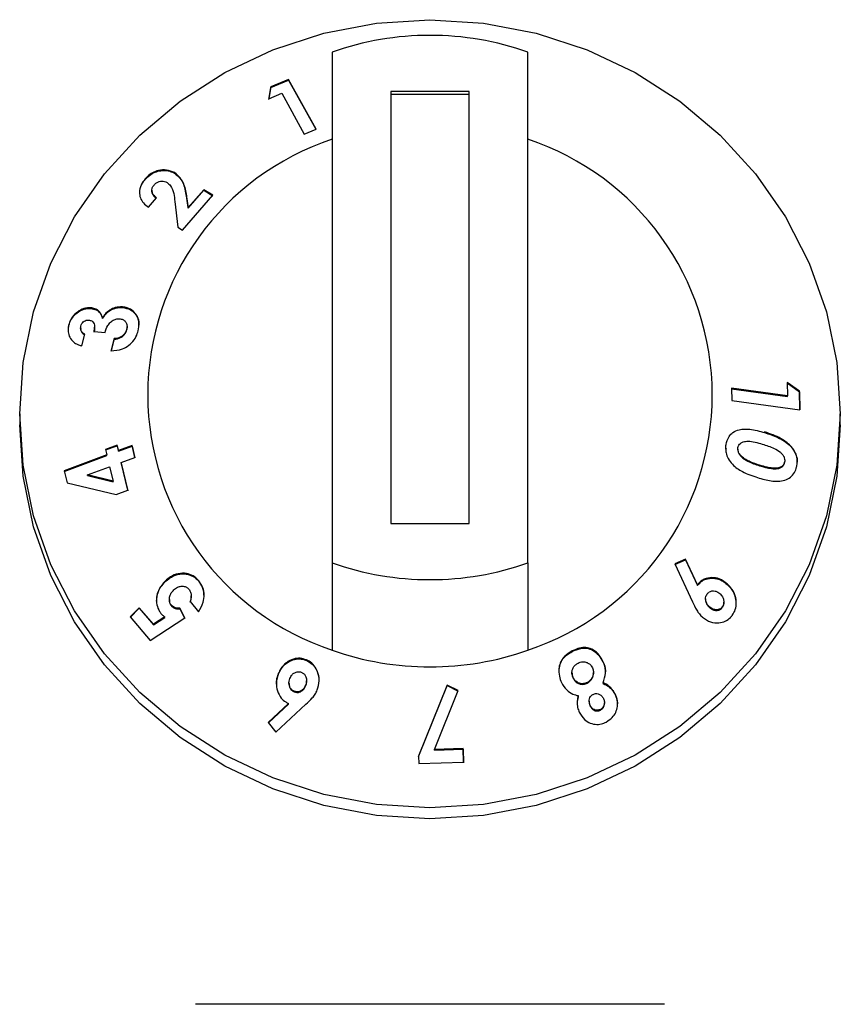
# Model space of a CAD drawing. Units: millimetres. Extents: x 0 to 210, y 0 to 297.
# Drawn here: x 159 to 162, y 242 to 244 of the extents above; entities that cross this region are included whole.
import ezdxf

# ---------------------------------------------------------------- set-up
doc = ezdxf.new("R2010")
doc.units = ezdxf.units.MM

msp = doc.modelspace()

# ---------------------------------------------------------------- linework, layer by layer
at = {"color": 7, "linetype": 'Continuous', "lineweight": 25}
for p, q in [((160.27069, 243.95236), (160.27069, 242.64534)), ((160.77069, 242.64534), (160.77069, 243.95236)), ((160.1587, 243.8823), (160.11326, 243.86305)), ((160.11326, 243.86147), (160.1587, 243.88072)), ((160.22905, 243.75528), (160.1587, 243.8823)), ((160.1587, 243.88072), (160.1587, 243.8823)), ((160.1587, 243.88072), (160.22834, 243.75498)), ((160.11326, 243.86305), (160.10825, 243.83277)), ((160.10825, 243.83119), (160.11326, 243.86147)), ((160.11326, 243.86147), (160.11326, 243.86305)), ((160.42069, 243.85102), (160.42069, 242.74668)), ((160.62069, 243.85102), (160.42069, 243.85102)), ((160.62069, 242.74668), (160.62069, 243.85102)), ((160.10825, 243.83277), (160.14113, 243.84685)), ((160.14113, 243.84685), (160.19891, 243.74256)), ((160.62069, 243.84404), (160.42069, 243.84404)), ((160.19891, 243.74256), (160.22905, 243.75528)), ((159.79206, 243.62654), (159.79206, 243.62812)), ((159.8668, 243.64258), (159.8668, 243.64417)), ((159.80889, 243.59866), (159.80889, 243.59705)), ((159.94165, 243.60029), (159.90183, 243.55485)), ((159.90183, 243.55326), (159.94165, 243.59871)), ((159.96521, 243.58597), (159.94165, 243.60029)), ((159.94165, 243.59871), (159.94165, 243.60029)), ((159.94165, 243.59871), (159.96521, 243.58439)), ((159.80013, 243.55556), (159.82088, 243.57963)), ((159.88773, 243.49693), (159.96521, 243.58597)), ((159.90183, 243.55485), (159.89853, 243.57883)), ((159.89853, 243.57725), (159.90183, 243.55326)), ((159.86796, 243.57002), (159.87553, 243.50434)), ((159.90183, 243.55326), (159.90183, 243.55485)), ((159.87553, 243.50434), (159.88773, 243.49693)), ((159.65291, 243.29652), (159.65291, 243.29811)), ((159.73368, 243.29884), (159.73368, 243.30042)), ((159.68278, 243.27084), (159.68278, 243.27243)), ((159.59651, 243.25304), (159.59651, 243.25463)), ((159.62661, 243.24646), (159.62661, 243.24491)), ((159.6614, 243.23552), (159.66189, 243.24662)), ((159.66251, 243.2466), (159.66251, 243.24823)), ((159.74465, 243.24166), (159.74535, 243.24848)), ((159.74555, 243.24846), (159.74555, 243.25002)), ((159.62999, 243.20076), (159.63738, 243.23065)), ((159.6614, 243.2371), (159.68902, 243.23498)), ((159.71226, 243.21921), (159.70462, 243.18835)), ((159.71226, 243.21763), (159.71226, 243.21921)), ((159.74465, 243.24166), (159.74465, 243.24325)), ((159.70462, 243.18676), (159.71226, 243.21763)), ((161.4347, 243.1074), (161.43533, 243.07317)), ((161.46618, 243.08497), (161.4347, 243.1074)), ((161.4347, 243.10582), (161.46618, 243.08338)), ((161.43533, 243.07317), (161.29241, 243.09225)), ((161.29241, 243.09225), (161.29297, 243.06061)), ((161.29241, 243.09067), (161.43533, 243.07158)), ((161.43533, 243.07158), (161.43533, 243.07317)), ((161.46702, 243.03736), (161.46618, 243.08497)), ((161.46618, 243.08338), (161.46618, 243.08497)), ((161.46618, 243.08338), (161.467, 243.03736)), ((161.29297, 243.06061), (161.46702, 243.03736)), ((159.47069, 243.02683), (159.47069, 242.99893)), ((161.57069, 242.99893), (161.57069, 243.02683)), ((159.72001, 242.94698), (159.69021, 242.9359)), ((159.69055, 242.93445), (159.72001, 242.94539)), ((159.72341, 242.93265), (159.72001, 242.94698)), ((159.72001, 242.94539), (159.72001, 242.94698)), ((159.72001, 242.94539), (159.72341, 242.93106)), ((159.75815, 242.94557), (159.72341, 242.93265)), ((159.72341, 242.93106), (159.75815, 242.94398)), ((159.7653, 242.91548), (159.75815, 242.94557)), ((159.75815, 242.94398), (159.75815, 242.94557)), ((159.75815, 242.94398), (159.7653, 242.91389)), ((161.44341, 242.9438), (161.44341, 242.94538)), ((159.69361, 242.92157), (159.58469, 242.88104)), ((159.58469, 242.87946), (159.69361, 242.91998)), ((159.69021, 242.9359), (159.69361, 242.92157)), ((159.69361, 242.91998), (159.69361, 242.92157)), ((159.72341, 242.93106), (159.72341, 242.93265)), ((161.30847, 242.93677), (161.30847, 242.93517)), ((161.31752, 242.91683), (161.31752, 242.91842)), ((159.64408, 242.87038), (159.70076, 242.89146)), ((159.70076, 242.89146), (159.70956, 242.85431)), ((159.73056, 242.90255), (159.7653, 242.91548)), ((159.74735, 242.83129), (159.73056, 242.90255)), ((159.73056, 242.90097), (159.73056, 242.90255)), ((159.73056, 242.90097), (159.74735, 242.82971)), ((161.36397, 242.89386), (161.36397, 242.89545)), ((161.4282, 242.90201), (161.4282, 242.9036)), ((159.58469, 242.88104), (159.59202, 242.85029)), ((159.70956, 242.85431), (159.64408, 242.87038)), ((159.64408, 242.86879), (159.64408, 242.87038)), ((159.64408, 242.86879), (159.70956, 242.85273)), ((159.59202, 242.85029), (159.71755, 242.82022)), ((159.70956, 242.85273), (159.70956, 242.85431)), ((159.71755, 242.82022), (159.74735, 242.83129)), ((160.42069, 242.74668), (160.62069, 242.74668)), ((160.27069, 242.64534), (160.27069, 242.42214)), ((160.77069, 242.64534), (160.77069, 242.42214)), ((161.17494, 242.65522), (161.14721, 242.64309)), ((161.14721, 242.64151), (161.17494, 242.65364)), ((161.14721, 242.64309), (161.19268, 242.54612)), ((161.20551, 242.5897), (161.17494, 242.65522)), ((161.17494, 242.65364), (161.17494, 242.65522)), ((161.17494, 242.65364), (161.20551, 242.58811)), ((159.84331, 242.59759), (159.84331, 242.59918)), ((159.92797, 242.5993), (159.92797, 242.60088)), ((161.20551, 242.58811), (161.20551, 242.5897)), ((161.2813, 242.59046), (161.2813, 242.59205)), ((159.85374, 242.55217), (159.85374, 242.55061)), ((159.90665, 242.54665), (159.9287, 242.52037)), ((159.90972, 242.55932), (159.90972, 242.56089)), ((161.22598, 242.55382), (161.22598, 242.55224)), ((161.27264, 242.54367), (161.27264, 242.54527)), ((159.77673, 242.53092), (159.753, 242.50774)), ((159.753, 242.50616), (159.77673, 242.52933)), ((159.81277, 242.48874), (159.77673, 242.53092)), ((159.77673, 242.52933), (159.77673, 242.53092)), ((159.77673, 242.52933), (159.81277, 242.48716)), ((159.85901, 242.53541), (159.85901, 242.537)), ((159.89323, 242.50463), (159.88082, 242.52951)), ((159.88082, 242.52792), (159.88082, 242.52951)), ((159.88082, 242.52792), (159.89323, 242.50304)), ((161.23643, 242.53089), (161.23643, 242.53247)), ((161.26861, 242.53119), (161.26861, 242.53277)), ((159.753, 242.50774), (159.80471, 242.44705)), ((159.80471, 242.44705), (159.89323, 242.50463)), ((159.8419, 242.50755), (159.81277, 242.48874)), ((159.81277, 242.48716), (159.8419, 242.50597)), ((159.81277, 242.48716), (159.81277, 242.48874)), ((159.8419, 242.50597), (159.8419, 242.50755)), ((160.20462, 242.39585), (160.20462, 242.39743)), ((160.96334, 242.3927), (160.96334, 242.39428)), ((160.133, 242.36161), (160.133, 242.3632)), ((160.88389, 242.36493), (160.88389, 242.36335)), ((160.93891, 242.36373), (160.93891, 242.36532)), ((160.15985, 242.33863), (160.15985, 242.33704)), ((160.20482, 242.34242), (160.20482, 242.344)), ((160.88695, 242.35072), (160.88695, 242.3523)), ((160.92303, 242.33803), (160.92303, 242.33962)), ((160.96373, 242.33708), (160.96373, 242.33867)), ((160.17307, 242.31574), (160.17307, 242.31732)), ((160.20248, 242.33098), (160.20248, 242.33256)), ((160.56468, 242.33312), (160.49148, 242.15151)), ((160.49148, 242.14993), (160.56468, 242.33153)), ((160.53232, 242.16835), (160.59318, 242.31875)), ((160.59318, 242.31875), (160.56468, 242.33312)), ((160.56468, 242.33153), (160.56468, 242.33312)), ((160.56468, 242.33153), (160.59318, 242.31716)), ((160.90024, 242.30431), (160.90024, 242.30589)), ((160.92807, 242.29203), (160.92807, 242.29045)), ((160.96719, 242.28618), (160.96719, 242.28777)), ((160.99447, 242.30858), (160.99447, 242.31017)), ((160.15845, 242.28603), (160.10649, 242.23758)), ((160.10721, 242.23667), (160.15845, 242.28445)), ((160.12627, 242.21215), (160.20286, 242.28371)), ((160.15845, 242.28445), (160.15845, 242.28603)), ((160.93088, 242.279), (160.93088, 242.28058)), ((160.95721, 242.26918), (160.95721, 242.27077)), ((160.10649, 242.23758), (160.12627, 242.21215)), ((160.6052, 242.17046), (160.53232, 242.16835)), ((160.53232, 242.16676), (160.6052, 242.16888)), ((160.53232, 242.16676), (160.53232, 242.16835)), ((160.60622, 242.13589), (160.6052, 242.17046)), ((160.6052, 242.16888), (160.6052, 242.17046)), ((160.6052, 242.16888), (160.60622, 242.13431)), ((160.49148, 242.15151), (160.49204, 242.13221)), ((160.49204, 242.13221), (160.60622, 242.13589)), ((161.12079, 241.51631), (159.92063, 241.51631))]:
    msp.add_line(p, q, dxfattribs=at)
at = {"color": 8, "linetype": 'Continuous', "lineweight": 18}
for p, q in [((159.89853, 243.57725), (159.89853, 243.57883)), ((161.37698, 242.97889), (161.37698, 242.98048)), ((160.88454, 242.4186), (160.88454, 242.42018))]:
    msp.add_line(p, q, dxfattribs=at)
at = {"color": 7, "linetype": 'Continuous', "lineweight": 25, "flags": 128}
for points in [[(159.47069, 243.02683), (159.47968, 243.15844), (159.50647, 243.2878), (159.55062, 243.4127), (159.61137, 243.53099), (159.68767, 243.64065), (159.77823, 243.73981), (159.88149, 243.82678), (159.99569, 243.90005), (160.11888, 243.95839), (160.24893, 244.00078), (160.38364, 244.02651), (160.52069, 244.03514), (160.65775, 244.02651), (160.79245, 244.00078), (160.92251, 243.95839), (161.04569, 243.90005), (161.15989, 243.82678), (161.26316, 243.73981), (161.35371, 243.64065), (161.43002, 243.53099), (161.49077, 243.4127), (161.53492, 243.2878), (161.56171, 243.15844), (161.57069, 243.02683), (161.56171, 242.89522), (161.53492, 242.76586), (161.49077, 242.64097), (161.43002, 242.52268), (161.35371, 242.41301), (161.26316, 242.31385), (161.15989, 242.22689), (161.04569, 242.15361), (160.92251, 242.09528), (160.79245, 242.05288), (160.65775, 242.02715), (160.52069, 242.01852), (160.38364, 242.02715), (160.24893, 242.05288), (160.11888, 242.09528), (159.99569, 242.15361), (159.88149, 242.22689), (159.77823, 242.31385), (159.68767, 242.41301), (159.61137, 242.52268), (159.55062, 242.64097), (159.50647, 242.76586), (159.47968, 242.89522), (159.47069, 243.02683)], [(161.57069, 242.99893), (161.56171, 242.86732), (161.53492, 242.73796), (161.49077, 242.61307), (161.43002, 242.49478), (161.35371, 242.38511), (161.26316, 242.28595), (161.15989, 242.19899), (161.04569, 242.12571), (160.92251, 242.06738), (160.79245, 242.02498), (160.65775, 241.99925), (160.52069, 241.99063), (160.38364, 241.99925), (160.24893, 242.02498), (160.11888, 242.06738), (159.99569, 242.12571), (159.88149, 242.19899), (159.77823, 242.28595), (159.68767, 242.38511), (159.61137, 242.49478), (159.55062, 242.61307), (159.50647, 242.73796), (159.47968, 242.86732), (159.47069, 242.99893), (159.47069, 242.99893)]]:
    msp.add_lwpolyline(points, dxfattribs=at)
at = {"color": 7, "linetype": 'Continuous', "lineweight": 25}
for centre, radius, start, end in [((160.52069, 243.24219), 0.75289, 70.60651, 109.39349), ((160.48666, 243.07566), 0.68827, 108.28758, 251.71242), ((160.55472, 243.07566), 0.68827, 288.28758, 71.71242), ((160.52069, 243.35551), 0.75289, 250.60651, 289.39349), ((160.52069, 243.13232), 0.75289, 250.60651, 289.39349)]:
    msp.add_arc(centre, radius, start, end, dxfattribs=at)
for points, knots in [([(159.8668, 243.64417), (159.86036, 243.64684), (159.84812, 243.65191), (159.8276, 243.65059), (159.81046, 243.64404), (159.79928, 243.63594), (159.79388, 243.63009), (159.79206, 243.62812)], [0, 0, 0, 0, 0.2860015, 0.542701, 0.7252789, 0.9078738, 1, 1, 1, 1]), ([(159.79206, 243.62654), (159.79656, 243.63104), (159.80484, 243.63934), (159.82067, 243.64688), (159.83786, 243.65003), (159.85412, 243.64875), (159.86318, 243.64434), (159.8668, 243.64258)], [0, 0, 0, 0, 0.2157915, 0.3976388, 0.5791936, 0.8317523, 1, 1, 1, 1]), ([(159.79206, 243.62812), (159.788, 243.62274), (159.77982, 243.61193), (159.77625, 243.59444), (159.77897, 243.57887), (159.787, 243.56559), (159.79564, 243.55899), (159.80013, 243.55556)], [0, 0, 0, 0, 0.204743, 0.4117022, 0.5877719, 0.786159, 1, 1, 1, 1]), ([(159.77778, 243.59179), (159.77798, 243.59628), (159.7784, 243.60592), (159.78502, 243.61794), (159.79042, 243.62454), (159.79206, 243.62654)], [0, 0, 0, 0, 0.3780666, 0.8112812, 1, 1, 1, 1]), ([(159.8145, 243.61211), (159.81653, 243.61417), (159.82029, 243.61797), (159.82755, 243.62124), (159.83475, 243.62258), (159.84185, 243.62187), (159.84575, 243.61986), (159.8477, 243.61886)], [0, 0, 0, 0, 0.21785353, 0.40364053, 0.58870206, 0.79499054, 1, 1, 1, 1]), ([(159.89853, 243.57883), (159.89662, 243.59089), (159.89369, 243.60939), (159.88235, 243.63157), (159.87208, 243.63989), (159.8668, 243.64417)], [0, 0, 0, 0, 0.47684449, 0.73114499, 1, 1, 1, 1]), ([(159.8668, 243.64258), (159.87296, 243.63733), (159.8882, 243.62432), (159.89521, 243.59958), (159.89776, 243.58244), (159.89853, 243.57725)], [0, 0, 0, 0, 0.3209601, 0.7940699, 1, 1, 1, 1]), ([(159.82088, 243.57963), (159.81718, 243.58253), (159.81164, 243.58689), (159.80864, 243.59579), (159.80898, 243.60305), (159.81167, 243.60869), (159.81391, 243.61141), (159.8145, 243.61211)], [0, 0, 0, 0, 0.38445486, 0.57514208, 0.7665012, 0.93915188, 1, 1, 1, 1]), ([(159.809, 243.59706), (159.80921, 243.59469), (159.80972, 243.58899), (159.81452, 243.58267), (159.81899, 243.57941), (159.82088, 243.57804)], [0, 0, 0, 0, 0.2925694, 0.7015851, 1, 1, 1, 1]), ([(159.8477, 243.61886), (159.85098, 243.61604), (159.85973, 243.60853), (159.86521, 243.59078), (159.86707, 243.57675), (159.86796, 243.57002)], [0, 0, 0, 0, 0.237648, 0.6339469, 1, 1, 1, 1]), ([(159.65291, 243.29811), (159.64692, 243.29792), (159.63518, 243.29756), (159.61847, 243.28829), (159.60546, 243.27576), (159.59902, 243.2636), (159.59705, 243.25655), (159.59651, 243.25463)], [0, 0, 0, 0, 0.2526631, 0.4945194, 0.7162973, 0.9226183, 1, 1, 1, 1]), ([(159.59651, 243.25304), (159.59835, 243.25855), (159.60204, 243.26961), (159.61381, 243.28285), (159.62808, 243.2925), (159.64169, 243.29681), (159.65002, 243.2966), (159.65291, 243.29652)], [0, 0, 0, 0, 0.2205019, 0.44289998, 0.6408756, 0.87551149, 1, 1, 1, 1]), ([(159.68278, 243.27243), (159.68072, 243.27787), (159.67683, 243.28814), (159.66495, 243.29622), (159.65642, 243.29756), (159.65291, 243.29811)], [0, 0, 0, 0, 0.3996257, 0.7533993, 1, 1, 1, 1]), ([(159.65291, 243.29652), (159.65768, 243.29562), (159.6675, 243.29375), (159.6782, 243.28418), (159.68133, 243.27506), (159.68278, 243.27084)], [0, 0, 0, 0, 0.337371, 0.6938618, 1, 1, 1, 1]), ([(159.73368, 243.30042), (159.72749, 243.30034), (159.71647, 243.30019), (159.7006, 243.29267), (159.68953, 243.283), (159.68468, 243.2754), (159.68278, 243.27243)], [0, 0, 0, 0, 0.3259963, 0.5802419, 0.8354369, 1, 1, 1, 1]), ([(159.68278, 243.27084), (159.68677, 243.27652), (159.69415, 243.28705), (159.70988, 243.29593), (159.72308, 243.29919), (159.73071, 243.29894), (159.73368, 243.29884)], [0, 0, 0, 0, 0.3183917, 0.5898743, 0.8402588, 1, 1, 1, 1]), ([(159.77379, 243.23936), (159.77498, 243.24618), (159.77737, 243.25991), (159.77191, 243.27741), (159.76135, 243.2908), (159.74811, 243.29848), (159.73777, 243.29987), (159.73368, 243.30042)], [0, 0, 0, 0, 0.2192223, 0.4411346, 0.6277451, 0.8529754, 1, 1, 1, 1]), ([(159.73368, 243.29884), (159.74079, 243.29756), (159.75494, 243.29503), (159.7689, 243.28085), (159.77592, 243.2663), (159.77539, 243.25676), (159.77524, 243.25393)], [0, 0, 0, 0, 0.3114234, 0.6205737, 0.8875254, 1, 1, 1, 1]), ([(159.68902, 243.23498), (159.69093, 243.24105), (159.69396, 243.25066), (159.70295, 243.26176), (159.71205, 243.26813), (159.72018, 243.27037), (159.72462, 243.27021), (159.72593, 243.27016)], [0, 0, 0, 0, 0.3376721, 0.5344323, 0.7315822, 0.9203005, 1, 1, 1, 1]), ([(159.72593, 243.27016), (159.72901, 243.26964), (159.73482, 243.26865), (159.74134, 243.2633), (159.74529, 243.25613), (159.74587, 243.24886), (159.74494, 243.24457), (159.74465, 243.24325)], [0, 0, 0, 0, 0.2479992, 0.4682749, 0.6884826, 0.9043236, 1, 1, 1, 1]), ([(159.59651, 243.25463), (159.59582, 243.25115), (159.59412, 243.24257), (159.5954, 243.22854), (159.60046, 243.22037), (159.6031, 243.21612)], [0, 0, 0, 0, 0.24622346, 0.60796182, 1, 1, 1, 1]), ([(159.59556, 243.23938), (159.5953, 243.24175), (159.59481, 243.24622), (159.59597, 243.25087), (159.59651, 243.25304)], [0, 0, 0, 0, 0.5321761, 1, 1, 1, 1]), ([(159.63738, 243.23065), (159.63512, 243.23189), (159.63098, 243.23417), (159.62757, 243.24002), (159.62625, 243.2458), (159.62692, 243.24958), (159.62722, 243.25129)], [0, 0, 0, 0, 0.320351, 0.5870933, 0.8130301, 1, 1, 1, 1]), ([(159.62687, 243.24489), (159.6268, 243.24423), (159.62649, 243.24128), (159.62847, 243.23666), (159.63208, 243.23178), (159.63565, 243.22995), (159.63738, 243.22907)], [0, 0, 0, 0, 0.08780614, 0.39434255, 0.70538669, 1, 1, 1, 1]), ([(159.62722, 243.25129), (159.62794, 243.2535), (159.62924, 243.25744), (159.63329, 243.26217), (159.63791, 243.26532), (159.64284, 243.26696), (159.64598, 243.2669), (159.64741, 243.26687)], [0, 0, 0, 0, 0.2432504, 0.435338, 0.6271012, 0.8296042, 1, 1, 1, 1]), ([(159.64741, 243.26687), (159.65005, 243.26628), (159.65496, 243.26519), (159.65993, 243.26002), (159.66277, 243.25277), (159.66254, 243.24475), (159.66171, 243.23921), (159.6614, 243.2371)], [0, 0, 0, 0, 0.2200328, 0.4098625, 0.5900089, 0.8436254, 1, 1, 1, 1]), ([(159.70462, 243.18835), (159.71433, 243.18896), (159.72982, 243.18993), (159.75022, 243.20137), (159.76389, 243.2152), (159.7709, 243.22898), (159.77315, 243.23706), (159.77379, 243.23936)], [0, 0, 0, 0, 0.3347564, 0.53395283, 0.73377053, 0.92412882, 1, 1, 1, 1]), ([(159.74465, 243.24325), (159.74339, 243.23964), (159.74122, 243.23343), (159.73451, 243.2265), (159.72605, 243.22151), (159.71836, 243.21974), (159.71331, 243.2193), (159.71226, 243.21921)], [0, 0, 0, 0, 0.2536829, 0.4371897, 0.6199766, 0.9215091, 1, 1, 1, 1]), ([(159.71226, 243.21763), (159.71799, 243.2184), (159.72626, 243.21952), (159.73611, 243.22624), (159.74149, 243.23279), (159.74368, 243.23832), (159.74452, 243.24121), (159.74465, 243.24166)], [0, 0, 0, 0, 0.4195631, 0.6061556, 0.7936928, 0.9679068, 1, 1, 1, 1]), ([(159.6031, 243.21612), (159.60649, 243.21264), (159.61185, 243.20714), (159.62156, 243.20286), (159.62716, 243.20147), (159.62999, 243.20076)], [0, 0, 0, 0, 0.4590525, 0.7267985, 1, 1, 1, 1]), ([(161.27826, 242.94802), (161.28019, 242.95538), (161.28344, 242.96784), (161.2963, 242.98077), (161.31453, 242.9881), (161.34261, 242.98868), (161.36429, 242.98251), (161.37698, 242.97889)], [0, 0, 0, 0, 0.1753989, 0.2966251, 0.4482621, 0.6769994, 1, 1, 1, 1]), ([(161.44341, 242.94538), (161.43563, 242.95185), (161.4217, 242.96344), (161.39854, 242.97332), (161.38419, 242.97808), (161.37698, 242.98048)], [0, 0, 0, 0, 0.38618419, 0.6912945, 1, 1, 1, 1]), ([(161.37698, 242.97889), (161.38839, 242.97501), (161.4057, 242.96913), (161.4283, 242.95736), (161.43832, 242.94836), (161.44341, 242.9438)], [0, 0, 0, 0, 0.4879908, 0.7399134, 1, 1, 1, 1]), ([(161.27773, 242.93662), (161.27759, 242.9387), (161.27733, 242.94257), (161.27797, 242.94629), (161.27826, 242.94802)], [0, 0, 0, 0, 0.53500998, 1, 1, 1, 1]), ([(161.30876, 242.94032), (161.30934, 242.94249), (161.3105, 242.94685), (161.31535, 242.95213), (161.3233, 242.95618), (161.33626, 242.95745), (161.35273, 242.95467), (161.36486, 242.95118), (161.37099, 242.94942)], [0, 0, 0, 0, 0.0883944, 0.1776078, 0.2964255, 0.4734315, 0.73424, 1, 1, 1, 1]), ([(161.37099, 242.94942), (161.38129, 242.94611), (161.39723, 242.94099), (161.41484, 242.9311), (161.42368, 242.92266), (161.42751, 242.91532), (161.42877, 242.90865), (161.42837, 242.90509), (161.4282, 242.9036)], [0, 0, 0, 0, 0.42403151, 0.65560965, 0.76136185, 0.86848344, 0.94474456, 1, 1, 1, 1]), ([(161.4595, 242.89478), (161.45999, 242.89904), (161.46108, 242.90862), (161.45777, 242.92403), (161.45094, 242.93664), (161.44541, 242.94306), (161.44341, 242.94538)], [0, 0, 0, 0, 0.2376099, 0.5353389, 0.8319658, 1, 1, 1, 1]), ([(161.44341, 242.9438), (161.44833, 242.93737), (161.45655, 242.92663), (161.46061, 242.91151), (161.46012, 242.90487), (161.46002, 242.90353)], [0, 0, 0, 0, 0.5425423, 0.9075927, 1, 1, 1, 1]), ([(161.27831, 242.93811), (161.27809, 242.93443), (161.27756, 242.92575), (161.28353, 242.91109), (161.29721, 242.89359), (161.32309, 242.87562), (161.34583, 242.86805), (161.35903, 242.86365)], [0, 0, 0, 0, 0.090089, 0.2126595, 0.3672895, 0.6324192, 1, 1, 1, 1]), ([(161.31752, 242.91842), (161.31522, 242.92093), (161.31152, 242.92499), (161.30862, 242.93229), (161.30834, 242.93715), (161.30869, 242.93975), (161.30876, 242.94032)], [0, 0, 0, 0, 0.4175632, 0.6720954, 0.9279107, 1, 1, 1, 1]), ([(161.30874, 242.93517), (161.30868, 242.93411), (161.30851, 242.93078), (161.31101, 242.9246), (161.31453, 242.91983), (161.31705, 242.91731), (161.31752, 242.91683)], [0, 0, 0, 0, 0.1526523, 0.480517, 0.9020236, 1, 1, 1, 1]), ([(161.36397, 242.89545), (161.35602, 242.89812), (161.34399, 242.90216), (161.32824, 242.90975), (161.32112, 242.9155), (161.31752, 242.91842)], [0, 0, 0, 0, 0.4913978, 0.7426791, 1, 1, 1, 1]), ([(161.31752, 242.91683), (161.32292, 242.91277), (161.33276, 242.90537), (161.34881, 242.89884), (161.35891, 242.89553), (161.36397, 242.89386)], [0, 0, 0, 0, 0.3767551, 0.6871168, 1, 1, 1, 1]), ([(161.35903, 242.86365), (161.37054, 242.8604), (161.39371, 242.85387), (161.42336, 242.85382), (161.44359, 242.8637), (161.45393, 242.87589), (161.45814, 242.88724), (161.45928, 242.89356), (161.4595, 242.89478)], [0, 0, 0, 0, 0.291974, 0.5876309, 0.7193022, 0.8518644, 0.9714997, 1, 1, 1, 1]), ([(161.4282, 242.9036), (161.42765, 242.90155), (161.42655, 242.89745), (161.42195, 242.89232), (161.41416, 242.88837), (161.40089, 242.88684), (161.38355, 242.88984), (161.37054, 242.89357), (161.36397, 242.89545)], [0, 0, 0, 0, 0.0815666, 0.1635889, 0.2775508, 0.4475965, 0.7209649, 1, 1, 1, 1]), ([(161.36397, 242.89386), (161.374, 242.891), (161.38954, 242.88656), (161.40838, 242.88538), (161.41837, 242.88868), (161.42394, 242.89256), (161.4271, 242.89727), (161.42786, 242.90058), (161.4282, 242.90201)], [0, 0, 0, 0, 0.4256307, 0.6600666, 0.7750618, 0.8685926, 0.943286, 1, 1, 1, 1]), ([(159.92797, 242.60088), (159.92365, 242.60515), (159.91498, 242.61372), (159.89654, 242.61961), (159.87637, 242.61898), (159.85747, 242.61154), (159.84763, 242.60295), (159.84331, 242.59918)], [0, 0, 0, 0, 0.1831637, 0.3677421, 0.5946592, 0.8216454, 1, 1, 1, 1]), ([(159.84331, 242.59759), (159.85005, 242.60317), (159.86257, 242.61351), (159.88549, 242.61855), (159.90536, 242.61622), (159.91965, 242.60821), (159.92566, 242.60176), (159.92797, 242.5993)], [0, 0, 0, 0, 0.2701526, 0.5011413, 0.7323622, 0.897608, 1, 1, 1, 1]), ([(159.84331, 242.59918), (159.8376, 242.59275), (159.82743, 242.58128), (159.82044, 242.5593), (159.82042, 242.53888), (159.82641, 242.52373), (159.83183, 242.51685), (159.83352, 242.51468)], [0, 0, 0, 0, 0.27948147, 0.49834954, 0.71780234, 0.91135806, 1, 1, 1, 1]), ([(159.82081, 242.54766), (159.82138, 242.5543), (159.82252, 242.56762), (159.83139, 242.58469), (159.83951, 242.59348), (159.84331, 242.59759)], [0, 0, 0, 0, 0.3468183, 0.6944667, 1, 1, 1, 1]), ([(159.9287, 242.52037), (159.93322, 242.52823), (159.94106, 242.54188), (159.94332, 242.56496), (159.93931, 242.58514), (159.93166, 242.59576), (159.92797, 242.60088)], [0, 0, 0, 0, 0.3156656, 0.5484552, 0.7822444, 1, 1, 1, 1]), ([(159.92797, 242.5993), (159.93168, 242.59398), (159.93914, 242.58331), (159.94299, 242.56867), (159.94213, 242.56105), (159.94201, 242.55999)], [0, 0, 0, 0, 0.461049, 0.9248726, 1, 1, 1, 1]), ([(161.2813, 242.59205), (161.27476, 242.59684), (161.2628, 242.60561), (161.24178, 242.609), (161.22415, 242.60575), (161.21209, 242.5978), (161.20727, 242.59187), (161.20551, 242.5897)], [0, 0, 0, 0, 0.2785432, 0.5100605, 0.7419522, 0.9054917, 1, 1, 1, 1]), ([(161.20551, 242.58811), (161.20906, 242.59212), (161.21619, 242.60015), (161.23215, 242.60636), (161.25011, 242.60684), (161.26761, 242.60109), (161.27705, 242.59376), (161.2813, 242.59046)], [0, 0, 0, 0, 0.1796922, 0.3604403, 0.5865085, 0.814275, 1, 1, 1, 1]), ([(161.29416, 242.51132), (161.29714, 242.51617), (161.30312, 242.52591), (161.30511, 242.54349), (161.30236, 242.56156), (161.29463, 242.57891), (161.28563, 242.58778), (161.2813, 242.59205)], [0, 0, 0, 0, 0.18969247, 0.38049444, 0.56624707, 0.79124178, 1, 1, 1, 1]), ([(161.2813, 242.59046), (161.28686, 242.58463), (161.29702, 242.57398), (161.30393, 242.55559), (161.30358, 242.54495), (161.30345, 242.54125)], [0, 0, 0, 0, 0.44080492, 0.80585058, 1, 1, 1, 1]), ([(159.85901, 242.537), (159.85756, 242.5391), (159.85463, 242.54331), (159.85333, 242.55173), (159.85451, 242.56053), (159.85848, 242.56924), (159.86268, 242.57383), (159.86486, 242.57621)], [0, 0, 0, 0, 0.1741214, 0.3500058, 0.5606883, 0.7721909, 1, 1, 1, 1]), ([(159.86486, 242.57621), (159.86801, 242.57888), (159.87374, 242.58373), (159.88418, 242.58644), (159.89316, 242.58562), (159.89973, 242.58213), (159.90252, 242.57922), (159.90364, 242.57804)], [0, 0, 0, 0, 0.2779695, 0.5053109, 0.7329801, 0.892337, 1, 1, 1, 1]), ([(159.90364, 242.57804), (159.90529, 242.57564), (159.90862, 242.57084), (159.91021, 242.56131), (159.90911, 242.55309), (159.90727, 242.54826), (159.90665, 242.54665)], [0, 0, 0, 0, 0.2630166, 0.5273719, 0.8427176, 1, 1, 1, 1]), ([(161.23643, 242.53247), (161.23386, 242.53511), (161.22932, 242.53977), (161.22622, 242.54847), (161.22575, 242.55584), (161.22717, 242.5618), (161.22911, 242.56476), (161.22998, 242.56606)], [0, 0, 0, 0, 0.2992245, 0.5290461, 0.717145, 0.8746818, 1, 1, 1, 1]), ([(161.22998, 242.56606), (161.23162, 242.56793), (161.23494, 242.57168), (161.24227, 242.57416), (161.25011, 242.57397), (161.25704, 242.5712), (161.26072, 242.5683), (161.26223, 242.56711)], [0, 0, 0, 0, 0.19541339, 0.39304055, 0.6193189, 0.84357726, 1, 1, 1, 1]), ([(161.26223, 242.56711), (161.26472, 242.56456), (161.26924, 242.55993), (161.27253, 242.55068), (161.27298, 242.54233), (161.27092, 242.53631), (161.26918, 242.53365), (161.26861, 242.53277)], [0, 0, 0, 0, 0.2846, 0.51675354, 0.74927828, 0.91683964, 1, 1, 1, 1]), ([(159.85409, 242.55063), (159.85406, 242.54841), (159.85397, 242.54343), (159.85669, 242.5384), (159.85867, 242.53586), (159.85901, 242.53541)], [0, 0, 0, 0, 0.3990696, 0.8953672, 1, 1, 1, 1]), ([(159.90665, 242.54507), (159.90852, 242.54971), (159.91041, 242.5544), (159.9097, 242.55926), (159.90969, 242.55932)], [0, 0, 0, 0, 0.988022, 1, 1, 1, 1]), ([(161.19268, 242.54612), (161.19602, 242.53895), (161.20106, 242.52813), (161.20967, 242.51461), (161.21542, 242.50908), (161.21834, 242.50627)], [0, 0, 0, 0, 0.4918668, 0.7423286, 1, 1, 1, 1]), ([(161.22615, 242.55222), (161.2261, 242.55183), (161.22568, 242.54861), (161.22766, 242.54257), (161.23134, 242.53573), (161.23488, 242.53236), (161.23643, 242.53089)], [0, 0, 0, 0, 0.04754, 0.3889249, 0.7328405, 1, 1, 1, 1]), ([(161.26861, 242.53119), (161.26993, 242.53331), (161.27231, 242.53712), (161.27239, 242.54167), (161.27243, 242.54369)], [0, 0, 0, 0, 0.5573382, 1, 1, 1, 1]), ([(159.83352, 242.51468), (159.83414, 242.51399), (159.83538, 242.51261), (159.83809, 242.51009), (159.84038, 242.50857), (159.8419, 242.50755)], [0, 0, 0, 0, 0.2495511, 0.4993551, 1, 1, 1, 1]), ([(159.88082, 242.52951), (159.87695, 242.52957), (159.87115, 242.52965), (159.8636, 242.5326), (159.86058, 242.53549), (159.85901, 242.537)], [0, 0, 0, 0, 0.4908639, 0.7353347, 1, 1, 1, 1]), ([(159.85901, 242.53541), (159.8609, 242.53368), (159.86468, 242.5302), (159.87249, 242.52798), (159.87787, 242.52794), (159.88082, 242.52792)], [0, 0, 0, 0, 0.3121255, 0.6242083, 1, 1, 1, 1]), ([(161.26861, 242.53277), (161.26709, 242.53111), (161.26404, 242.52777), (161.25717, 242.52544), (161.24952, 242.52542), (161.24214, 242.52799), (161.23818, 242.5311), (161.23643, 242.53247)], [0, 0, 0, 0, 0.1791065, 0.3593819, 0.5871049, 0.8168932, 1, 1, 1, 1]), ([(161.23643, 242.53089), (161.23929, 242.52878), (161.24449, 242.52496), (161.25365, 242.52348), (161.26124, 242.52486), (161.26614, 242.52818), (161.26801, 242.53046), (161.26861, 242.53119)], [0, 0, 0, 0, 0.2900199, 0.5261879, 0.7632567, 0.9243019, 1, 1, 1, 1]), ([(161.21834, 242.50627), (161.22493, 242.50171), (161.23758, 242.49296), (161.25854, 242.49105), (161.27645, 242.49507), (161.28772, 242.50319), (161.29272, 242.5095), (161.29416, 242.51132)], [0, 0, 0, 0, 0.2771868, 0.5325411, 0.7261704, 0.9208221, 1, 1, 1, 1]), ([(160.88454, 242.42018), (160.87774, 242.41616), (160.86618, 242.40931), (160.85492, 242.39347), (160.84992, 242.37565), (160.85029, 242.35673), (160.855, 242.34471), (160.85709, 242.33939)], [0, 0, 0, 0, 0.2445522, 0.4165614, 0.5885633, 0.8177539, 1, 1, 1, 1]), ([(160.85101, 242.36662), (160.85115, 242.37196), (160.85142, 242.38274), (160.85845, 242.39795), (160.87, 242.41026), (160.87964, 242.41579), (160.88454, 242.4186)], [0, 0, 0, 0, 0.2447116, 0.4932876, 0.742465, 1, 1, 1, 1]), ([(160.96334, 242.39428), (160.95934, 242.40112), (160.9521, 242.41352), (160.93599, 242.42493), (160.91969, 242.42996), (160.90197, 242.4283), (160.89079, 242.4231), (160.88454, 242.42018)], [0, 0, 0, 0, 0.24934156, 0.45146231, 0.61877867, 0.78655392, 1, 1, 1, 1]), ([(160.88454, 242.4186), (160.89165, 242.42189), (160.90363, 242.42743), (160.92216, 242.428), (160.9384, 242.42207), (160.95331, 242.41035), (160.96002, 242.39855), (160.96334, 242.3927)], [0, 0, 0, 0, 0.2412758, 0.4065159, 0.571834, 0.7876201, 1, 1, 1, 1]), ([(160.20462, 242.39743), (160.19917, 242.39925), (160.18823, 242.40288), (160.16976, 242.40009), (160.15242, 242.39118), (160.13967, 242.37764), (160.13489, 242.36729), (160.133, 242.3632)], [0, 0, 0, 0, 0.1888273, 0.3791506, 0.6141675, 0.8471272, 1, 1, 1, 1]), ([(160.133, 242.36161), (160.1368, 242.36899), (160.14436, 242.38366), (160.1633, 242.39603), (160.18227, 242.40106), (160.19585, 242.39933), (160.20294, 242.39652), (160.20462, 242.39585)], [0, 0, 0, 0, 0.2788114, 0.5543549, 0.7463905, 0.9398922, 1, 1, 1, 1]), ([(160.23224, 242.32037), (160.23446, 242.32816), (160.23879, 242.34339), (160.23442, 242.36532), (160.22539, 242.38285), (160.21444, 242.39273), (160.20688, 242.39635), (160.20462, 242.39743)], [0, 0, 0, 0, 0.2708597, 0.5289613, 0.7222764, 0.9166083, 1, 1, 1, 1]), ([(160.20462, 242.39585), (160.20975, 242.39307), (160.22007, 242.38749), (160.23109, 242.37171), (160.23686, 242.35594), (160.23622, 242.34556), (160.23601, 242.34227)], [0, 0, 0, 0, 0.2611179, 0.524058, 0.8491179, 1, 1, 1, 1]), ([(160.88695, 242.3523), (160.8857, 242.35556), (160.88345, 242.36144), (160.88409, 242.37079), (160.88725, 242.37872), (160.89282, 242.38508), (160.89748, 242.38783), (160.89979, 242.38918)], [0, 0, 0, 0, 0.24197613, 0.43605819, 0.63033469, 0.81686775, 1, 1, 1, 1]), ([(160.89979, 242.38918), (160.90345, 242.39069), (160.90978, 242.3933), (160.91933, 242.39214), (160.9272, 242.38849), (160.93297, 242.38303), (160.93536, 242.37857), (160.93624, 242.3769)], [0, 0, 0, 0, 0.26578628, 0.45808709, 0.64946778, 0.86915081, 1, 1, 1, 1]), ([(160.96373, 242.33867), (160.96653, 242.34698), (160.97195, 242.36304), (160.9685, 242.38255), (160.96434, 242.39201), (160.96334, 242.39428)], [0, 0, 0, 0, 0.4488696, 0.8675174, 1, 1, 1, 1]), ([(160.96334, 242.3927), (160.9667, 242.38508), (160.97068, 242.37604), (160.96951, 242.36633), (160.96932, 242.3648)], [0, 0, 0, 0, 0.84190261, 1, 1, 1, 1]), ([(160.133, 242.3632), (160.13048, 242.3551), (160.12592, 242.34047), (160.12936, 242.31788), (160.138, 242.30066), (160.14912, 242.29056), (160.15605, 242.2872), (160.15845, 242.28603)], [0, 0, 0, 0, 0.28435377, 0.51373796, 0.74366605, 0.91124273, 1, 1, 1, 1]), ([(160.1622, 242.35011), (160.16381, 242.35336), (160.16672, 242.35923), (160.17433, 242.36497), (160.18191, 242.36756), (160.18822, 242.3671), (160.19129, 242.36596), (160.19238, 242.36556)], [0, 0, 0, 0, 0.28482487, 0.51464559, 0.74484339, 0.90972098, 1, 1, 1, 1]), ([(160.19238, 242.36556), (160.1944, 242.36443), (160.19845, 242.36215), (160.20276, 242.35541), (160.20517, 242.34715), (160.20473, 242.33894), (160.2031, 242.33433), (160.20248, 242.33256)], [0, 0, 0, 0, 0.1792521, 0.3601528, 0.607614, 0.8490204, 1, 1, 1, 1]), ([(160.88424, 242.36336), (160.88421, 242.36157), (160.88413, 242.35714), (160.8859, 242.35312), (160.88695, 242.35072)], [0, 0, 0, 0, 0.40377642, 1, 1, 1, 1]), ([(160.93624, 242.3769), (160.93737, 242.37379), (160.93962, 242.36757), (160.93826, 242.35756), (160.93425, 242.34864), (160.92857, 242.34276), (160.92442, 242.3404), (160.92303, 242.33962)], [0, 0, 0, 0, 0.2288549, 0.4573713, 0.6714228, 0.8903663, 1, 1, 1, 1]), ([(160.92303, 242.33803), (160.92583, 242.33975), (160.93146, 242.34321), (160.93649, 242.35156), (160.93896, 242.35868), (160.93866, 242.36267), (160.93858, 242.36372)], [0, 0, 0, 0, 0.30785566, 0.61848389, 0.89950182, 1, 1, 1, 1]), ([(160.1283, 242.33522), (160.12816, 242.33868), (160.12777, 242.34784), (160.13099, 242.35633), (160.133, 242.36161)], [0, 0, 0, 0, 0.3786795, 1, 1, 1, 1]), ([(160.17307, 242.31732), (160.17077, 242.31858), (160.16616, 242.32111), (160.16188, 242.32765), (160.15972, 242.33503), (160.1597, 242.34275), (160.16138, 242.34771), (160.1622, 242.35011)], [0, 0, 0, 0, 0.2011988, 0.4047458, 0.5848521, 0.7985451, 1, 1, 1, 1]), ([(160.20248, 242.33098), (160.20386, 242.33449), (160.20535, 242.33825), (160.20474, 242.34215), (160.2047, 242.34241)], [0, 0, 0, 0, 0.9346751, 1, 1, 1, 1]), ([(160.85709, 242.33939), (160.86109, 242.33273), (160.8684, 242.32055), (160.88451, 242.30952), (160.89551, 242.30698), (160.90024, 242.30589)], [0, 0, 0, 0, 0.407158, 0.7446306, 1, 1, 1, 1]), ([(160.92303, 242.33962), (160.9199, 242.33832), (160.91361, 242.33572), (160.90389, 242.3369), (160.89548, 242.3409), (160.89002, 242.3465), (160.88775, 242.3508), (160.88695, 242.3523)], [0, 0, 0, 0, 0.2298365, 0.4625479, 0.6591556, 0.8807931, 1, 1, 1, 1]), ([(160.88695, 242.35072), (160.88887, 242.34749), (160.89234, 242.34165), (160.90077, 242.33642), (160.90961, 242.33429), (160.91737, 242.33539), (160.92157, 242.33735), (160.92303, 242.33803)], [0, 0, 0, 0, 0.26030096, 0.4709948, 0.681374, 0.88959741, 1, 1, 1, 1]), ([(160.99447, 242.31017), (160.9911, 242.31579), (160.98419, 242.32731), (160.97179, 242.33517), (160.96467, 242.33826), (160.96373, 242.33867)], [0, 0, 0, 0, 0.4530381, 0.9278859, 1, 1, 1, 1]), ([(160.96373, 242.33708), (160.96954, 242.33413), (160.97875, 242.32945), (160.98877, 242.319), (160.99254, 242.31211), (160.99447, 242.30858)], [0, 0, 0, 0, 0.4546124, 0.7214334, 1, 1, 1, 1]), ([(160.15999, 242.33705), (160.16013, 242.33457), (160.16043, 242.32925), (160.16398, 242.32238), (160.16868, 242.31791), (160.17182, 242.31636), (160.17307, 242.31574)], [0, 0, 0, 0, 0.2819484, 0.6037411, 0.8430362, 1, 1, 1, 1]), ([(160.20248, 242.33256), (160.20085, 242.32931), (160.19799, 242.32357), (160.19069, 242.31786), (160.18346, 242.31533), (160.1773, 242.31576), (160.17424, 242.31689), (160.17307, 242.31732)], [0, 0, 0, 0, 0.2923033, 0.5157365, 0.7400071, 0.9005553, 1, 1, 1, 1]), ([(160.17307, 242.31574), (160.17541, 242.31497), (160.18012, 242.31342), (160.18775, 242.31496), (160.19452, 242.3189), (160.19955, 242.32462), (160.20158, 242.32902), (160.20248, 242.33098)], [0, 0, 0, 0, 0.1936524, 0.3899822, 0.6075829, 0.8252579, 1, 1, 1, 1]), ([(160.20286, 242.28371), (160.20855, 242.28897), (160.21715, 242.29692), (160.22709, 242.30933), (160.23051, 242.31665), (160.23224, 242.32037)], [0, 0, 0, 0, 0.4910471, 0.7419661, 1, 1, 1, 1]), ([(160.90024, 242.30589), (160.89916, 242.30086), (160.89698, 242.29074), (160.89758, 242.27591), (160.9011, 242.26725), (160.90269, 242.26332)], [0, 0, 0, 0, 0.351369, 0.7060069, 1, 1, 1, 1]), ([(160.89783, 242.28407), (160.89805, 242.28937), (160.89834, 242.29618), (160.8999, 242.30283), (160.90024, 242.30431)], [0, 0, 0, 0, 0.77861572, 1, 1, 1, 1]), ([(160.93088, 242.28058), (160.92961, 242.28394), (160.92754, 242.2894), (160.92848, 242.29765), (160.93123, 242.30376), (160.93509, 242.30735), (160.93754, 242.30877), (160.93828, 242.30919)], [0, 0, 0, 0, 0.3281999, 0.534328, 0.741191, 0.9227558, 1, 1, 1, 1]), ([(160.92824, 242.29047), (160.92828, 242.28864), (160.92839, 242.28462), (160.93, 242.28098), (160.93088, 242.279)], [0, 0, 0, 0, 0.45431048, 1, 1, 1, 1]), ([(160.93828, 242.30919), (160.94034, 242.31002), (160.94448, 242.31168), (160.9515, 242.31077), (160.95785, 242.30754), (160.96217, 242.30286), (160.96393, 242.29953), (160.96457, 242.29832)], [0, 0, 0, 0, 0.2027016, 0.4076628, 0.645324, 0.8708049, 1, 1, 1, 1]), ([(160.96457, 242.29832), (160.96562, 242.29567), (160.9675, 242.29091), (160.9671, 242.28332), (160.96469, 242.27697), (160.96085, 242.27287), (160.95814, 242.27131), (160.95721, 242.27077)], [0, 0, 0, 0, 0.27198645, 0.48788055, 0.70448696, 0.89790855, 1, 1, 1, 1]), ([(160.9714, 242.2385), (160.97695, 242.24197), (160.98701, 242.24825), (160.99674, 242.26291), (161.00089, 242.27838), (161.0005, 242.29485), (160.99654, 242.30492), (160.99447, 242.31017)], [0, 0, 0, 0, 0.2314489, 0.4194924, 0.6075915, 0.7956815, 1, 1, 1, 1]), ([(160.99447, 242.30858), (160.99758, 242.30144), (161.00117, 242.2932), (161.00017, 242.28438), (161.00004, 242.28321)], [0, 0, 0, 0, 0.8666167, 1, 1, 1, 1]), ([(160.90269, 242.26332), (160.90672, 242.2568), (160.91383, 242.24528), (160.93042, 242.23476), (160.94714, 242.23131), (160.96127, 242.23377), (160.96868, 242.23723), (160.9714, 242.2385)], [0, 0, 0, 0, 0.2786104, 0.4915729, 0.7057748, 0.8920692, 1, 1, 1, 1]), ([(160.95721, 242.27077), (160.95452, 242.2697), (160.94996, 242.26788), (160.94313, 242.26876), (160.93779, 242.27141), (160.93357, 242.27553), (160.93174, 242.27896), (160.93088, 242.28058)], [0, 0, 0, 0, 0.2645798, 0.4487213, 0.6323713, 0.8269474, 1, 1, 1, 1]), ([(160.93088, 242.279), (160.9322, 242.27667), (160.9346, 242.27243), (160.94035, 242.26819), (160.94653, 242.26645), (160.95242, 242.26702), (160.95573, 242.26851), (160.95721, 242.26918)], [0, 0, 0, 0, 0.2516453, 0.4574971, 0.6641481, 0.8499805, 1, 1, 1, 1]), ([(160.95721, 242.26918), (160.95909, 242.27037), (160.96288, 242.27277), (160.96602, 242.27849), (160.96731, 242.28315), (160.96705, 242.28559), (160.96698, 242.28617)], [0, 0, 0, 0, 0.31824253, 0.64065115, 0.91516937, 1, 1, 1, 1])]:
    msp.add_open_spline(points, degree=3, knots=knots, dxfattribs=at)

doc.saveas('drawing.dxf')
